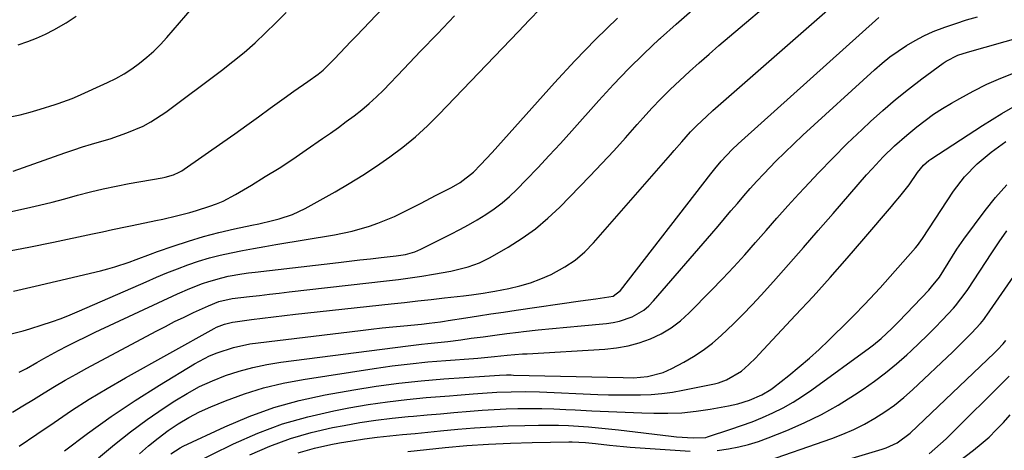
# Model space of a CAD drawing. Units: inches. Extents: x 1879881 to 1885306, y 437962 to 443341.
# Drawn here: x 1882228 to 1882496, y 439995 to 440112 of the extents above; entities that cross this region are included whole.
import ezdxf

# ---------------------------------------------------------------- set-up
doc = ezdxf.new("R2010")
doc.units = ezdxf.units.IN
doc.header["$MEASUREMENT"] = 0
doc.layers.add('7', color=7, linetype='Continuous')
doc.layers.add('8', color=7, linetype='Continuous')

msp = doc.modelspace()

# ---------------------------------------------------------------- linework, layer by layer
at = {"layer": '7', "color": 18}
for points in [[(1882225.08, 440059.42, 1674), (1882229.68, 440060.43, 1674), (1882233.16, 440061.27, 1674), (1882236.64, 440062.13, 1674), (1882240.11, 440063.03, 1674), (1882243.57, 440063.96, 1674), (1882247.03, 440064.86, 1674), (1882250.52, 440065.7, 1674), (1882254.02, 440066.44, 1674), (1882257.54, 440067.12, 1674), (1882266.54, 440068.72, 1674), (1882267.34, 440068.89, 1674), (1882269.68, 440069.55, 1674), (1882271.17, 440070.2, 1674), (1882271.87, 440070.6, 1674), (1882272.55, 440071.03, 1674), (1882283.09, 440078.41, 1674), (1882286.33, 440080.69, 1674), (1882289.55, 440082.98, 1674), (1882292.76, 440085.29, 1674), (1882295.96, 440087.61, 1674), (1882299.79, 440090.4, 1674), (1882302.37, 440092.25, 1674), (1882306.17, 440094.87, 1674), (1882308.99, 440096.89, 1674), (1882310.33, 440097.98, 1674), (1882313.41, 440101.06, 1674), (1882316.43, 440104.19, 1674), (1882317.93, 440105.77, 1674), (1882319.43, 440107.35, 1674), (1882340.92, 440130, 1674)], [(1882225.8, 440004.96, 1684), (1882228.69, 440006.69, 1684), (1882231.57, 440008.44, 1684), (1882234.44, 440010.21, 1684), (1882237.31, 440011.96, 1684), (1882240.21, 440013.67, 1684), (1882243.15, 440015.33, 1684), (1882246.1, 440016.95, 1684), (1882264.91, 440026.99, 1684), (1882267.43, 440028.31, 1684), (1882269.96, 440029.6, 1684), (1882272.52, 440030.85, 1684), (1882275.09, 440032.07, 1684), (1882279.14, 440033.94, 1684), (1882281.98, 440035.08, 1684), (1882285.58, 440035.85, 1684), (1882290.34, 440036.41, 1684), (1882293.03, 440036.73, 1684), (1882295.72, 440037.04, 1684), (1882298.41, 440037.35, 1684), (1882301.1, 440037.66, 1684), (1882327.63, 440040.69, 1684), (1882330.83, 440041.08, 1684), (1882334.01, 440041.51, 1684), (1882337.2, 440041.98, 1684), (1882340.37, 440042.49, 1684), (1882345.11, 440043.32, 1684), (1882349.83, 440044.49, 1684), (1882352.86, 440045.6, 1684), (1882354.32, 440046.28, 1684), (1882355.75, 440047.04, 1684), (1882360.71, 440049.88, 1684), (1882364.48, 440052.26, 1684), (1882368.1, 440054.84, 1684), (1882371.5, 440057.71, 1684), (1882374.73, 440060.77, 1684), (1882382.86, 440069.13, 1684), (1882386.16, 440072.58, 1684), (1882389.43, 440076.07, 1684), (1882392.64, 440079.59, 1684), (1882395.82, 440083.16, 1684), (1882397.42, 440084.97, 1684), (1882399.81, 440087.61, 1684), (1882402.26, 440090.2, 1684), (1882404.79, 440092.71, 1684), (1882407.36, 440095.18, 1684), (1882409.99, 440097.59, 1684), (1882412.64, 440099.97, 1684), (1882415.33, 440102.32, 1684), (1882418.03, 440104.65, 1684), (1882437.13, 440120.89, 1684)], [(1882227.7, 439995.78, 1686), (1882232.44, 439998.99, 1686), (1882237.17, 440002.22, 1686), (1882241.92, 440005.4, 1686), (1882246.73, 440008.48, 1686), (1882251.63, 440011.43, 1686), (1882256.59, 440014.29, 1686), (1882280.68, 440027.72, 1686), (1882281.36, 440028.07, 1686), (1882283.48, 440028.9, 1686), (1882284.95, 440029.28, 1686), (1882285.7, 440029.42, 1686), (1882286.45, 440029.54, 1686), (1882290.89, 440030.15, 1686), (1882293.87, 440030.55, 1686), (1882296.85, 440030.92, 1686), (1882299.83, 440031.28, 1686), (1882302.81, 440031.61, 1686), (1882328.82, 440034.42, 1686), (1882332.47, 440034.82, 1686), (1882336.11, 440035.22, 1686), (1882339.75, 440035.64, 1686), (1882343.39, 440036.06, 1686), (1882348.54, 440036.66, 1686), (1882350.67, 440036.93, 1686), (1882353.85, 440037.37, 1686), (1882355.96, 440037.71, 1686), (1882357.02, 440037.91, 1686), (1882360.91, 440038.65, 1686), (1882363.87, 440039.34, 1686), (1882366.78, 440040.18, 1686), (1882369.61, 440041.24, 1686), (1882372.4, 440042.45, 1686), (1882376.11, 440044.46, 1686), (1882378.93, 440046.35, 1686), (1882381.5, 440048.56, 1686), (1882383.9, 440050.99, 1686), (1882404.81, 440074.91, 1686), (1882405.85, 440076.11, 1686), (1882407.95, 440078.51, 1686), (1882410.32, 440081.2, 1686), (1882411.98, 440082.93, 1686), (1882414.61, 440085.4, 1686), (1882416.41, 440087, 1686), (1882453.36, 440119.5, 1686)], [(1882226.01, 440070.53, 1672), (1882240.08, 440075.51, 1672), (1882242.5, 440076.34, 1672), (1882244.93, 440077.13, 1672), (1882247.37, 440077.87, 1672), (1882250.11, 440078.65, 1672), (1882252.42, 440079.34, 1672), (1882256.97, 440080.9, 1672), (1882261.39, 440082.79, 1672), (1882263.51, 440083.9, 1672), (1882267.52, 440086.53, 1672), (1882282.7, 440097.89, 1672), (1882285.81, 440100.31, 1672), (1882288.86, 440102.81, 1672), (1882291.82, 440105.41, 1672), (1882294.71, 440108.1, 1672), (1882297.52, 440110.86, 1672), (1882300.31, 440113.66, 1672)], [(1882226.16, 440037.93, 1678), (1882232, 440039.26, 1678), (1882237.83, 440040.62, 1678), (1882249.76, 440043.43, 1678), (1882251.75, 440043.94, 1678), (1882253.72, 440044.5, 1678), (1882257.59, 440045.81, 1678), (1882259.52, 440046.53, 1678), (1882263.37, 440047.94, 1678), (1882265.3, 440048.63, 1678), (1882269.59, 440050.16, 1678), (1882273.69, 440051.52, 1678), (1882277.82, 440052.77, 1678), (1882282, 440053.86, 1678), (1882286.21, 440054.82, 1678), (1882290.99, 440055.82, 1678), (1882292.85, 440056.22, 1678), (1882296.57, 440057.1, 1678), (1882298.42, 440057.57, 1678), (1882302.03, 440058.77, 1678), (1882305.46, 440060.4, 1678), (1882313.58, 440064.91, 1678), (1882317.42, 440067.12, 1678), (1882321.19, 440069.42, 1678), (1882324.88, 440071.86, 1678), (1882328.52, 440074.37, 1678), (1882332.04, 440077.05, 1678), (1882335.45, 440079.85, 1678), (1882338.7, 440082.83, 1678), (1882341.85, 440085.93, 1678), (1882363.48, 440108.46, 1678), (1882364.96, 440110, 1678), (1882366.43, 440111.55, 1678), (1882369.37, 440114.66, 1678)], [(1882227.68, 440015.87, 1682), (1882229.62, 440016.9, 1682), (1882232.48, 440018.51, 1682), (1882234.4, 440019.58, 1682), (1882235.36, 440020.1, 1682), (1882238.35, 440021.71, 1682), (1882240.83, 440023.01, 1682), (1882243.32, 440024.28, 1682), (1882245.82, 440025.51, 1682), (1882248.35, 440026.71, 1682), (1882270.7, 440037.13, 1682), (1882274.07, 440038.61, 1682), (1882277.49, 440039.95, 1682), (1882279.23, 440040.55, 1682), (1882282.76, 440041.54, 1682), (1882284.55, 440041.94, 1682), (1882288.2, 440042.59, 1682), (1882290.03, 440042.85, 1682), (1882291.86, 440043.09, 1682), (1882314.49, 440045.69, 1682), (1882317.4, 440046.02, 1682), (1882320.3, 440046.36, 1682), (1882323.21, 440046.69, 1682), (1882326.12, 440047.02, 1682), (1882330.19, 440047.47, 1682), (1882332.78, 440047.9, 1682), (1882335.29, 440048.62, 1682), (1882336.89, 440049.31, 1682), (1882345.12, 440053.39, 1682), (1882347.54, 440054.64, 1682), (1882349.93, 440055.93, 1682), (1882352.29, 440057.3, 1682), (1882354.61, 440058.72, 1682), (1882356.85, 440060.26, 1682), (1882359.02, 440061.88, 1682), (1882361.06, 440063.66, 1682), (1882363.03, 440065.53, 1682), (1882365.59, 440068.14, 1682), (1882368.75, 440071.42, 1682), (1882371.88, 440074.73, 1682), (1882374.96, 440078.08, 1682), (1882378.01, 440081.46, 1682), (1882385.33, 440089.71, 1682), (1882389.32, 440094.06, 1682), (1882393.39, 440098.32, 1682), (1882397.6, 440102.45, 1682), (1882401.89, 440106.49, 1682), (1882402.1, 440106.67, 1682), (1882406.39, 440110.52, 1682), (1882410.72, 440114.31, 1682)], [(1882223.62, 440048.55, 1676), (1882230.31, 440049.85, 1676), (1882237, 440051.21, 1676), (1882247.65, 440053.46, 1676), (1882250.34, 440054.03, 1676), (1882253.02, 440054.63, 1676), (1882257.05, 440055.5, 1676), (1882258.4, 440055.78, 1676), (1882264.87, 440057.11, 1676), (1882266.72, 440057.5, 1676), (1882270.42, 440058.35, 1676), (1882274.08, 440059.29, 1676), (1882275.91, 440059.81, 1676), (1882279.51, 440060.96, 1676), (1882281.35, 440061.64, 1676), (1882283.11, 440062.39, 1676), (1882286.49, 440064.16, 1676), (1882290.82, 440066.72, 1676), (1882294.61, 440069.02, 1676), (1882298.37, 440071.37, 1676), (1882302.07, 440073.8, 1676), (1882305.74, 440076.29, 1676), (1882310.18, 440079.36, 1676), (1882312.35, 440080.88, 1676), (1882314.51, 440082.42, 1676), (1882316.66, 440083.98, 1676), (1882318.79, 440085.56, 1676), (1882320.88, 440087.2, 1676), (1882322.9, 440088.9, 1676), (1882324.85, 440090.7, 1676), (1882326.73, 440092.56, 1676), (1882332.28, 440098.31, 1676), (1882336.88, 440103.1, 1676), (1882341.48, 440107.9, 1676), (1882346.06, 440112.71, 1676)], [(1882227.35, 440104.88, 1668), (1882229.98, 440105.73, 1668), (1882232.4, 440106.68, 1668), (1882234.78, 440107.72, 1668), (1882237.09, 440108.9, 1668), (1882240.45, 440110.85, 1668), (1882243.15, 440112.63, 1668)], [(1882239.97, 439994.47, 1688), (1882246.25, 439999.2, 1688), (1882252.64, 440003.79, 1688), (1882259.19, 440008.14, 1688), (1882265.84, 440012.35, 1688), (1882275.34, 440018.14, 1688), (1882279.41, 440020.29, 1688), (1882281.54, 440021.16, 1688), (1882285.93, 440022.56, 1688), (1882290.43, 440023.53, 1688), (1882292.71, 440023.87, 1688), (1882320.51, 440027.23, 1688), (1882323.45, 440027.57, 1688), (1882326.39, 440027.9, 1688), (1882329.34, 440028.2, 1688), (1882332.29, 440028.48, 1688), (1882337.14, 440028.94, 1688), (1882339.22, 440029.17, 1688), (1882342.32, 440029.59, 1688), (1882343.35, 440029.75, 1688), (1882344.38, 440029.9, 1688), (1882349.16, 440030.65, 1688), (1882352.58, 440031.18, 1688), (1882356, 440031.7, 1688), (1882359.42, 440032.21, 1688), (1882362.84, 440032.71, 1688), (1882380.34, 440035.23, 1688), (1882384.55, 440035.8, 1688), (1882389.22, 440036.57, 1688), (1882391.29, 440038.07, 1688), (1882415.84, 440069.75, 1688), (1882416.95, 440071.17, 1688), (1882418.66, 440073.26, 1688), (1882421.63, 440076.39, 1688), (1882423.28, 440077.96, 1688), (1882424.12, 440078.73, 1688), (1882461.56, 440112.32, 1688)], [(1882260.37, 439993.65, 1692), (1882262.88, 439995.85, 1692), (1882265.49, 439997.94, 1692), (1882268.15, 439999.96, 1692), (1882270.92, 440001.81, 1692), (1882273.77, 440003.53, 1692), (1882276.73, 440005.04, 1692), (1882279.77, 440006.41, 1692), (1882283.78, 440008.04, 1692), (1882288.94, 440009.93, 1692), (1882294.17, 440011.57, 1692), (1882299.5, 440012.84, 1692), (1882304.89, 440013.87, 1692), (1882324.26, 440016.86, 1692), (1882329.12, 440017.55, 1692), (1882333.99, 440018.15, 1692), (1882338.87, 440018.64, 1692), (1882343.76, 440019.04, 1692), (1882351.25, 440019.56, 1692), (1882352.4, 440019.65, 1692), (1882356.99, 440020.12, 1692), (1882360.43, 440020.47, 1692), (1882364.59, 440020.81, 1692), (1882365.89, 440020.89, 1692), (1882386.96, 440022.11, 1692), (1882390.15, 440022.45, 1692), (1882393.29, 440023, 1692), (1882396.36, 440023.86, 1692), (1882399.39, 440024.92, 1692), (1882402.27, 440026.3, 1692), (1882405.01, 440027.9, 1692), (1882407.53, 440029.81, 1692), (1882409.91, 440031.95, 1692), (1882415.93, 440038.05, 1692), (1882419.02, 440041.24, 1692), (1882422.06, 440044.46, 1692), (1882425.03, 440047.75, 1692), (1882427.96, 440051.08, 1692), (1882430.88, 440054.42, 1692), (1882433.81, 440057.74, 1692), (1882436.77, 440061.05, 1692), (1882439.75, 440064.33, 1692), (1882441.29, 440066.01, 1692), (1882445.1, 440070.08, 1692), (1882448.97, 440074.09, 1692), (1882452.94, 440078, 1692), (1882456.97, 440081.85, 1692), (1882459.29, 440084.02, 1692), (1882462.65, 440087.05, 1692), (1882466.08, 440090, 1692), (1882469.62, 440092.83, 1692), (1882473.22, 440095.58, 1692), (1882479.05, 440099.87, 1692), (1882479.8, 440100.38, 1692), (1882483.04, 440102.03, 1692), (1882485.63, 440102.91, 1692), (1882520.55, 440112.71, 1692)], [(1882268.89, 439993.67, 1694), (1882271.42, 439995.3, 1694), (1882272.31, 439995.76, 1694), (1882283.58, 440001.01, 1694), (1882290.21, 440003.8, 1694), (1882296.96, 440006.23, 1694), (1882303.87, 440008.12, 1694), (1882310.9, 440009.67, 1694), (1882318.68, 440011.06, 1694), (1882324.79, 440012.05, 1694), (1882330.91, 440012.9, 1694), (1882337.06, 440013.54, 1694), (1882343.23, 440014.05, 1694), (1882354.21, 440014.78, 1694), (1882358.33, 440015.05, 1694), (1882360.22, 440015.1, 1694), (1882361.47, 440015.1, 1694), (1882362.1, 440015.09, 1694), (1882391.96, 440014.37, 1694), (1882394.82, 440014.35, 1694), (1882398.61, 440014.65, 1694), (1882402.82, 440015.74, 1694), (1882405.23, 440016.83, 1694), (1882408.44, 440018.56, 1694), (1882411.15, 440020.16, 1694), (1882413.77, 440021.88, 1694), (1882416.25, 440023.79, 1694), (1882418.64, 440025.83, 1694), (1882421.98, 440028.98, 1694), (1882424.56, 440031.52, 1694), (1882427.07, 440034.14, 1694), (1882429.53, 440036.82, 1694), (1882432.86, 440040.55, 1694), (1882436.94, 440045.13, 1694), (1882441, 440049.73, 1694), (1882445.04, 440054.34, 1694), (1882449.07, 440058.97, 1694), (1882458.21, 440069.54, 1694), (1882459.67, 440071.18, 1694), (1882462.68, 440074.37, 1694), (1882465.83, 440077.43, 1694), (1882469.12, 440080.33, 1694), (1882471.85, 440082.57, 1694), (1882474.12, 440084.31, 1694), (1882476.43, 440085.97, 1694), (1882478.83, 440087.52, 1694), (1882481.27, 440089, 1694), (1882483.55, 440090.31, 1694), (1882487.22, 440092.3, 1694), (1882490.94, 440094.15, 1694), (1882494.75, 440095.82, 1694), (1882498.63, 440097.36, 1694)], [(1882274.17, 439990.56, 1696), (1882286.01, 439996.34, 1696), (1882292.6, 439999.24, 1696), (1882299.32, 440001.77, 1696), (1882306.21, 440003.76, 1696), (1882313.23, 440005.38, 1696), (1882317.33, 440006.16, 1696), (1882322.57, 440007.06, 1696), (1882327.82, 440007.84, 1696), (1882333.1, 440008.45, 1696), (1882338.39, 440008.95, 1696), (1882344.7, 440009.43, 1696), (1882346.85, 440009.6, 1696), (1882351.15, 440009.93, 1696), (1882353.72, 440010.13, 1696), (1882357.59, 440010.38, 1696), (1882361.46, 440010.53, 1696), (1882365.34, 440010.56, 1696), (1882369.21, 440010.47, 1696), (1882385.05, 440009.83, 1696), (1882387.96, 440009.74, 1696), (1882390.87, 440009.68, 1696), (1882393.78, 440009.66, 1696), (1882396.69, 440009.67, 1696), (1882399.6, 440009.79, 1696), (1882402.49, 440010.02, 1696), (1882405.36, 440010.42, 1696), (1882408.22, 440010.93, 1696), (1882416.78, 440012.72, 1696), (1882417.92, 440013, 1696), (1882420.11, 440013.78, 1696), (1882424.12, 440016.15, 1696), (1882426.16, 440017.93, 1696), (1882428.02, 440019.74, 1696), (1882428.92, 440020.67, 1696), (1882438.89, 440031.32, 1696), (1882443.62, 440036.44, 1696), (1882448.29, 440041.6, 1696), (1882452.9, 440046.82, 1696), (1882457.45, 440052.09, 1696), (1882464.98, 440060.92, 1696), (1882465.73, 440061.81, 1696), (1882467.23, 440063.59, 1696), (1882469.8, 440066.82, 1696), (1882472.03, 440070.18, 1696), (1882473.68, 440072.17, 1696), (1882475.17, 440073.42, 1696), (1882475.71, 440073.79, 1696), (1882489.7, 440082.94, 1696), (1882494.96, 440086.21, 1696), (1882500.33, 440089.29, 1696)], [(1882290.44, 439993.42, 1698), (1882295.88, 439995.78, 1698), (1882301.43, 439997.84, 1698), (1882307.11, 439999.47, 1698), (1882312.9, 440000.8, 1698), (1882316.03, 440001.39, 1698), (1882320.37, 440002.14, 1698), (1882324.72, 440002.81, 1698), (1882329.1, 440003.34, 1698), (1882333.48, 440003.78, 1698), (1882334.97, 440003.91, 1698), (1882338.61, 440004.22, 1698), (1882342.26, 440004.54, 1698), (1882345.91, 440004.86, 1698), (1882350.36, 440005.25, 1698), (1882353.6, 440005.5, 1698), (1882356.85, 440005.71, 1698), (1882360.1, 440005.85, 1698), (1882363.36, 440005.96, 1698), (1882366.61, 440005.99, 1698), (1882369.87, 440005.97, 1698), (1882373.12, 440005.88, 1698), (1882376.37, 440005.74, 1698), (1882378.94, 440005.6, 1698), (1882383.47, 440005.36, 1698), (1882388.01, 440005.15, 1698), (1882392.54, 440004.96, 1698), (1882397.08, 440004.8, 1698), (1882400.27, 440004.69, 1698), (1882404.13, 440004.69, 1698), (1882407.96, 440004.84, 1698), (1882411.79, 440005.23, 1698), (1882415.6, 440005.79, 1698), (1882420.66, 440006.68, 1698), (1882423.18, 440007.24, 1698), (1882426.34, 440008.26, 1698), (1882429.73, 440009.7, 1698), (1882432.1, 440011.12, 1698), (1882432.84, 440011.67, 1698), (1882437.07, 440015, 1698), (1882439.88, 440017.29, 1698), (1882442.63, 440019.63, 1698), (1882445.3, 440022.07, 1698), (1882447.92, 440024.56, 1698), (1882453.32, 440029.87, 1698), (1882454.78, 440031.32, 1698), (1882457.65, 440034.29, 1698), (1882459.06, 440035.79, 1698), (1882461.85, 440038.83, 1698), (1882464.6, 440041.91, 1698), (1882471.49, 440049.7, 1698), (1882472, 440050.3, 1698), (1882473.38, 440052.2, 1698), (1882475.09, 440054.84, 1698), (1882481.87, 440065.04, 1698), (1882484.84, 440068.98, 1698), (1882488.26, 440072.53, 1698), (1882492.05, 440075.72, 1698), (1882494.05, 440077.16, 1698), (1882496.11, 440078.54, 1698)], [(1882429.43, 439991.12, 1704), (1882448.75, 439997.83, 1704), (1882451.77, 439998.99, 1704), (1882454.73, 440000.27, 1704), (1882457.61, 440001.73, 1704), (1882460.44, 440003.31, 1704), (1882463.15, 440005.07, 1704), (1882465.79, 440006.93, 1704), (1882468.29, 440008.96, 1704), (1882470.72, 440011.1, 1704), (1882481.65, 440021.39, 1704), (1882482.95, 440022.64, 1704), (1882484.23, 440023.89, 1704), (1882486.74, 440026.46, 1704), (1882489.2, 440029.08, 1704), (1882490.09, 440030.2, 1704), (1882490.66, 440030.97, 1704), (1882490.93, 440031.36, 1704), (1882508.84, 440057.28, 1704)], [(1882417.52, 439994.56, 1702), (1882420.65, 439994.99, 1702), (1882423.4, 439995.53, 1702), (1882426.11, 439996.19, 1702), (1882428.78, 439997.03, 1702), (1882431.41, 439997.98, 1702), (1882436.46, 440000, 1702), (1882441.24, 440002.08, 1702), (1882445.91, 440004.36, 1702), (1882450.44, 440006.92, 1702), (1882454.87, 440009.66, 1702), (1882457.25, 440011.25, 1702), (1882460.35, 440013.42, 1702), (1882463.38, 440015.69, 1702), (1882466.3, 440018.1, 1702), (1882469.13, 440020.6, 1702), (1882470.3, 440021.69, 1702), (1882472.48, 440023.74, 1702), (1882474.63, 440025.83, 1702), (1882476.74, 440027.95, 1702), (1882478.83, 440030.11, 1702), (1882481.85, 440033.29, 1702), (1882482.39, 440033.88, 1702), (1882485.32, 440037.68, 1702), (1882485.76, 440038.34, 1702), (1882492.26, 440048.32, 1702), (1882494.28, 440051.31, 1702), (1882496.36, 440054.25, 1702)], [(1882427.4, 439984.43, 1706), (1882462.43, 439994.97, 1706), (1882463.48, 439995.32, 1706), (1882466.51, 439996.67, 1706), (1882470.07, 439999.26, 1706), (1882492.98, 440021.13, 1706), (1882493.83, 440021.96, 1706), (1882495.37, 440023.56, 1706), (1882496.05, 440024.44, 1706)], [(1882475.24, 439993.62, 1708), (1882478.34, 439996.34, 1708), (1882479.83, 439997.77, 1708), (1882496.98, 440014.77, 1708)], [(1882333.42, 439994.33, 1702), (1882343.58, 439995.37, 1702), (1882349.48, 439995.89, 1702), (1882355.37, 439996.32, 1702), (1882361.28, 439996.58, 1702), (1882367.19, 439996.75, 1702), (1882377.2, 439996.9, 1702), (1882378.11, 439996.9, 1702), (1882381.75, 439996.74, 1702), (1882384.46, 439996.46, 1702), (1882388.27, 439996, 1702), (1882392.02, 439995.64, 1702), (1882393.9, 439995.5, 1702), (1882410.21, 439994.41, 1702)]]:
    msp.add_polyline3d(points, dxfattribs=at)
at = {"layer": '8', "color": 18}
for points in [[(1882225.21, 440085.27, 1670), (1882227.97, 440085.82, 1670), (1882230.69, 440086.52, 1670), (1882233.4, 440087.33, 1670), (1882237.47, 440088.67, 1670), (1882238.25, 440088.92, 1670), (1882242.07, 440090.3, 1670), (1882243.57, 440090.94, 1670), (1882251.68, 440094.6, 1670), (1882253.97, 440095.73, 1670), (1882256.2, 440096.97, 1670), (1882258.34, 440098.36, 1670), (1882260.41, 440099.85, 1670), (1882262.39, 440101.48, 1670), (1882264.29, 440103.18, 1670), (1882266.09, 440104.99, 1670), (1882267.82, 440106.87, 1670), (1882279.93, 440120.9, 1670)], [(1882225.15, 440026.15, 1680), (1882228.75, 440027.14, 1680), (1882230.55, 440027.67, 1680), (1882233.93, 440028.72, 1680), (1882236.49, 440029.57, 1680), (1882239.04, 440030.48, 1680), (1882241.55, 440031.47, 1680), (1882244.04, 440032.51, 1680), (1882262.18, 440040.46, 1680), (1882265, 440041.67, 1680), (1882267.84, 440042.84, 1680), (1882270.7, 440043.95, 1680), (1882273.57, 440045.03, 1680), (1882276.47, 440046.02, 1680), (1882279.4, 440046.92, 1680), (1882282.37, 440047.68, 1680), (1882285.37, 440048.35, 1680), (1882288.41, 440048.95, 1680), (1882291.44, 440049.52, 1680), (1882294.48, 440050.06, 1680), (1882297.52, 440050.57, 1680), (1882313.46, 440053.2, 1680), (1882318.25, 440054.18, 1680), (1882322.95, 440055.52, 1680), (1882325.25, 440056.33, 1680), (1882329.76, 440058.2, 1680), (1882331.96, 440059.26, 1680), (1882335.05, 440060.84, 1680), (1882337.02, 440061.85, 1680), (1882340.96, 440063.88, 1680), (1882345.23, 440066.07, 1680), (1882347.63, 440067.43, 1680), (1882351.24, 440070.24, 1680), (1882353.17, 440072.22, 1680), (1882356.31, 440075.59, 1680), (1882373.27, 440094.54, 1680), (1882378.84, 440100.55, 1680), (1882384.53, 440106.42, 1680), (1882390.42, 440112.1, 1680)], [(1882249.28, 439992.55, 1690), (1882253.59, 439996.15, 1690), (1882257.98, 439999.64, 1690), (1882262.51, 440002.96, 1690), (1882267.13, 440006.16, 1690), (1882270.01, 440008.08, 1690), (1882273.32, 440010.1, 1690), (1882276.71, 440011.95, 1690), (1882280.22, 440013.54, 1690), (1882283.83, 440014.97, 1690), (1882287.53, 440016.14, 1690), (1882291.26, 440017.15, 1690), (1882295.05, 440017.93, 1690), (1882298.88, 440018.55, 1690), (1882333.5, 440023.03, 1690), (1882337.07, 440023.46, 1690), (1882338.86, 440023.64, 1690), (1882342.44, 440024, 1690), (1882344.23, 440024.2, 1690), (1882347.79, 440024.66, 1690), (1882350.65, 440025.07, 1690), (1882353.86, 440025.51, 1690), (1882357.07, 440025.94, 1690), (1882360.29, 440026.34, 1690), (1882363.5, 440026.73, 1690), (1882364.89, 440026.9, 1690), (1882368.81, 440027.33, 1690), (1882372.72, 440027.75, 1690), (1882376.64, 440028.13, 1690), (1882380.57, 440028.49, 1690), (1882387.42, 440029.08, 1690), (1882389.23, 440029.33, 1690), (1882391, 440029.7, 1690), (1882394.44, 440030.92, 1690), (1882397.55, 440032.76, 1690), (1882398.92, 440033.93, 1690), (1882400.2, 440035.23, 1690), (1882416.06, 440053.56, 1690), (1882417.82, 440055.6, 1690), (1882419.56, 440057.65, 1690), (1882421.3, 440059.7, 1690), (1882423.04, 440061.75, 1690), (1882424.78, 440063.8, 1690), (1882426.56, 440065.82, 1690), (1882428.37, 440067.8, 1690), (1882430.21, 440069.77, 1690), (1882433.55, 440073.21, 1690), (1882435.95, 440075.61, 1690), (1882438.4, 440077.96, 1690), (1882440.88, 440080.27, 1690), (1882460.35, 440098.07, 1690), (1882462.42, 440099.86, 1690), (1882464.54, 440101.57, 1690), (1882466.76, 440103.17, 1690), (1882469.03, 440104.69, 1690), (1882471.38, 440106.07, 1690), (1882473.79, 440107.35, 1690), (1882476.28, 440108.45, 1690), (1882479.5, 440109.69, 1690), (1882482.44, 440110.68, 1690), (1882485.39, 440111.62, 1690), (1882488.36, 440112.48, 1690)], [(1882303.54, 439993.91, 1700), (1882307.97, 439995.16, 1700), (1882312.48, 439996.19, 1700), (1882314.8, 439996.63, 1700), (1882318.21, 439997.23, 1700), (1882321.63, 439997.76, 1700), (1882325.06, 439998.2, 1700), (1882328.51, 439998.57, 1700), (1882331.96, 439998.89, 1700), (1882335.41, 439999.22, 1700), (1882338.86, 439999.55, 1700), (1882342.31, 439999.88, 1700), (1882346.98, 440000.32, 1700), (1882351.54, 440000.71, 1700), (1882356.11, 440001.02, 1700), (1882360.69, 440001.23, 1700), (1882365.26, 440001.36, 1700), (1882368.98, 440001.43, 1700), (1882371.7, 440001.45, 1700), (1882374.42, 440001.42, 1700), (1882377.14, 440001.32, 1700), (1882379.86, 440001.18, 1700), (1882382.57, 440000.98, 1700), (1882385.28, 440000.75, 1700), (1882387.99, 440000.47, 1700), (1882390.69, 440000.16, 1700), (1882405, 439998.42, 1700), (1882406.5, 439998.26, 1700), (1882411.02, 439998.01, 1700), (1882414.45, 439998.13, 1700), (1882414.87, 439998.24, 1700), (1882421.24, 440000.32, 1700), (1882424.15, 440001.33, 1700), (1882427.05, 440002.4, 1700), (1882429.9, 440003.57, 1700), (1882432.72, 440004.82, 1700), (1882435.48, 440006.19, 1700), (1882438.18, 440007.67, 1700), (1882440.78, 440009.3, 1700), (1882443.32, 440011.04, 1700), (1882459.03, 440022.5, 1700), (1882460.1, 440023.3, 1700), (1882462.16, 440024.99, 1700), (1882465.09, 440027.7, 1700), (1882466.96, 440029.6, 1700), (1882475.13, 440038.2, 1700), (1882475.89, 440039.04, 1700), (1882477.99, 440041.68, 1700), (1882480.42, 440045.48, 1700), (1882482.73, 440049.31, 1700), (1882484.66, 440052.06, 1700), (1882490.42, 440059.78, 1700), (1882493.3, 440063.36, 1700), (1882496.34, 440066.78, 1700)], [(1882473.56, 439984.25, 1710), (1882487.24, 439994.66, 1710), (1882489.41, 439996.4, 1710), (1882491.5, 439998.23, 1710), (1882493.49, 440000.17, 1710), (1882495.41, 440002.18, 1710), (1882497.23, 440004.29, 1710)]]:
    msp.add_polyline3d(points, dxfattribs=at)

doc.saveas('drawing.dxf')
